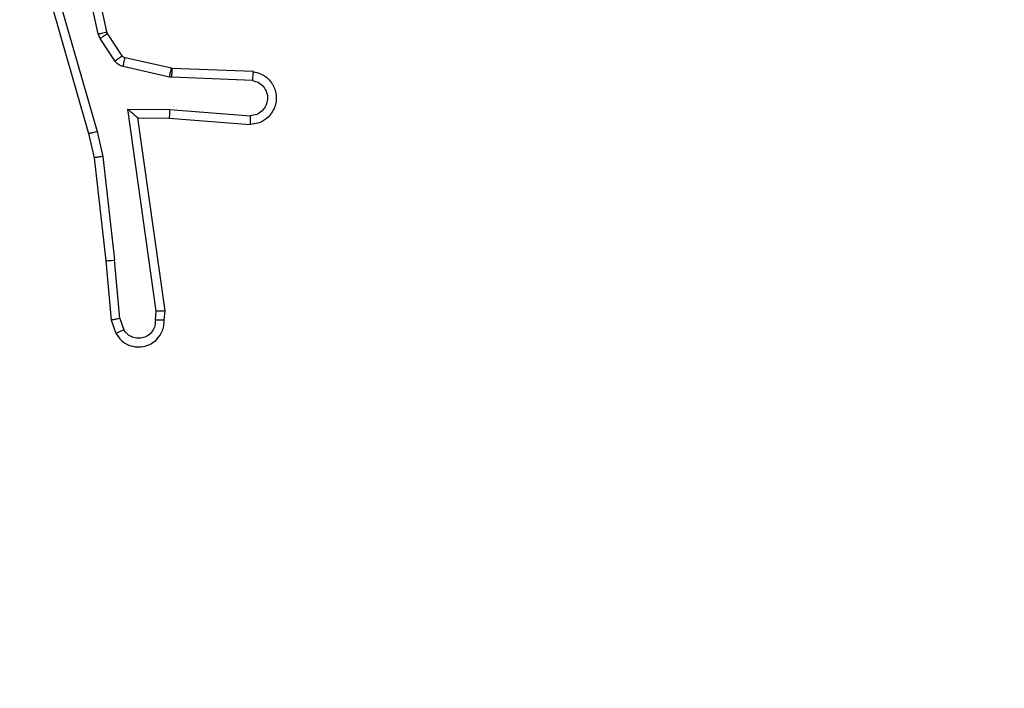
# Model space of a CAD drawing. Units: millimetres. Extents: x -457 to 888, y 55 to 665.
# Drawn here: x 252 to 254, y 281 to 283 of the extents above; entities that cross this region are included whole.
import ezdxf

# ---------------------------------------------------------------- set-up
doc = ezdxf.new("R2010")
doc.units = ezdxf.units.MM
doc.header["$LTSCALE"] = 38
doc.header["$PDSIZE"] = -1
doc.layers.add('VP-DIM', color=7, linetype='Continuous')
doc.layers.add('VP-EQ', color=7, linetype='Continuous', true_color=0x8a3492)
doc.dimstyles.get("Standard").update_dxf_attribs({"dimtxt": 14, "dimasz": 20, "dimexe": 20, "dimexo": 50, "dimgap": 20, "dimtad": 0, "dimdec": 0, "dimzin": 0, "dimdsep": 46, "dimtxsty": 'Standard', "dimcen": -0.09, "dimadec": 0, "dimazin": 0, "dimtfac": 1, "dimtdec": 4, "dimtofl": 0, "dimtmove": 0, "dimatfit": 3, "dimfxl": 70, "dimfxlon": 1, "dimtolj": 1, "dimtzin": 0, "dimarcsym": 0})

# ---------------------------------------------------------------- blocks, each defined once
blk = doc.blocks.new('*D102')
at = {"layer": 'Defpoints', "color": 0}
for p in [(458.2033, 552.5083), (458.2033, 224.3437), (173.1596, 213.0291)]:
    blk.add_point(p, dxfattribs=at)
at = {"layer": 'VP-DIM', "color": 0, "lineweight": -2}
for p, q in [((173.1596, 482.5083), (173.1596, 572.5083)), ((458.2033, 482.5083), (458.2033, 572.5083)), ((193.1596, 552.5083), (277.0148, 552.5083)), ((438.2033, 552.5083), (354.3481, 552.5083))]:
    blk.add_line(p, q, dxfattribs=at)
at = {"layer": 'VP-DIM', "color": 0}
for points in [[(193.1596, 555.8417), (193.1596, 549.175), (173.1596, 552.5083)], [(438.2033, 549.175), (438.2033, 555.8417), (458.2033, 552.5083)]]:
    blk.add_solid(points, dxfattribs=at)
at = {"layer": 'VP-DIM', "color": 0, "insert": (315.6814, 552.5083), "char_height": 14, "attachment_point": 5}
blk.add_mtext('\\A1;285', dxfattribs=at)
blk = doc.blocks.new('*D103')
at = {"layer": 'Defpoints', "color": 0}
for p in [(179.4463, 289.0687), (179.4463, 205.4187), (753.4463, 205.4187)]:
    blk.add_point(p, dxfattribs=at)
at = {"layer": 'VP-DIM', "color": 0, "lineweight": -2}
for p, q in [((753.4463, 309.0687), (753.4463, 329.0687)), ((683.4463, 289.0687), (773.4463, 289.0687)), ((683.4463, 205.4187), (773.4463, 205.4187)), ((753.4463, 185.4187), (753.4463, 165.4187))]:
    blk.add_line(p, q, dxfattribs=at)
at = {"layer": 'VP-DIM', "color": 0}
for points in [[(750.1129, 309.0687), (756.7796, 309.0687), (753.4463, 289.0687)], [(756.7796, 185.4187), (750.1129, 185.4187), (753.4463, 205.4187)]]:
    blk.add_solid(points, dxfattribs=at)
at = {"layer": 'VP-DIM', "color": 0, "insert": (753.4463, 251.1108), "char_height": 14, "attachment_point": 5, "rotation": 90}
blk.add_mtext('\\A1;84', dxfattribs=at)
blk = doc.blocks.new('*D104')
at = {"layer": 'Defpoints', "color": 0}
for p in [(215.5698, 439.0687), (215.5698, 55.4187), (867.9445, 55.4187)]:
    blk.add_point(p, dxfattribs=at)
at = {"layer": 'VP-DIM', "color": 0, "lineweight": -2}
for p, q in [((797.9445, 439.0687), (887.9445, 439.0687)), ((867.9445, 419.0687), (867.9445, 285.9103)), ((867.9445, 75.4187), (867.9445, 208.577)), ((797.9445, 55.4187), (887.9445, 55.4187))]:
    blk.add_line(p, q, dxfattribs=at)
at = {"layer": 'VP-DIM', "color": 0}
for points in [[(871.2778, 419.0687), (864.6112, 419.0687), (867.9445, 439.0687)], [(864.6112, 75.4187), (871.2778, 75.4187), (867.9445, 55.4187)]]:
    blk.add_solid(points, dxfattribs=at)
at = {"layer": 'VP-DIM', "color": 0, "insert": (867.9445, 247.2437), "char_height": 14, "attachment_point": 5, "rotation": 90}
blk.add_mtext('\\A1;384', dxfattribs=at)
blk = doc.blocks.new('*D105')
at = {"layer": 'Defpoints', "color": 0}
for p in [(23.1952, 644.8937), (23.1952, 247.2437), (658.2033, 247.2437)]:
    blk.add_point(p, dxfattribs=at)
at = {"layer": 'VP-DIM', "color": 0, "lineweight": -2}
for p, q in [((23.1952, 574.8937), (23.1952, 664.8937)), ((658.2033, 574.8937), (658.2033, 664.8937)), ((43.1952, 644.8937), (302.0326, 644.8937)), ((638.2033, 644.8937), (379.3659, 644.8937))]:
    blk.add_line(p, q, dxfattribs=at)
at = {"layer": 'VP-DIM', "color": 0}
for points in [[(43.1952, 648.227), (43.1952, 641.5603), (23.1952, 644.8937)], [(638.2033, 641.5603), (638.2033, 648.227), (658.2033, 644.8937)]]:
    blk.add_solid(points, dxfattribs=at)
at = {"layer": 'VP-DIM', "color": 0, "insert": (340.6992, 644.8937), "char_height": 14, "attachment_point": 5}
blk.add_mtext('\\A1;635', dxfattribs=at)
blk = doc.blocks.new('RC1443_')
at = {"color": 7, "linetype": 'Continuous', "lineweight": 25}
for p, q in [((251.9422, 282.856), (251.8789, 283.1496)), ((251.9225, 282.8515), (251.8598, 283.1424)), ((251.7803, 283.0448), (251.9009, 282.6243)), ((251.7998, 283.0488), (251.9202, 282.6288)), ((251.9269, 282.8412), (251.9225, 282.8515)), ((251.9436, 282.8525), (251.9422, 282.856)), ((251.9773, 282.8012), (251.9436, 282.8525)), ((251.9605, 282.7899), (251.9269, 282.8412)), ((252.0895, 282.7732), (251.9838, 282.7967)), ((252.0851, 282.7533), (251.9794, 282.7769)), ((252.0913, 282.7729), (252.0895, 282.7732)), ((252.2755, 282.7656), (252.0913, 282.7729)), ((252.0905, 282.7526), (252.0851, 282.7533)), ((252.2738, 282.7453), (252.0905, 282.7526)), ((251.9901, 282.6801), (252.0855, 282.6792)), ((252.0548, 282.2197), (251.9901, 282.6801)), ((252.0855, 282.6792), (252.2692, 282.6648)), ((252.0132, 282.6603), (252.0846, 282.6595)), ((252.0132, 282.6603), (252.0132, 282.6603)), ((252.0749, 282.2207), (252.0132, 282.6603)), ((252.0846, 282.6595), (252.2687, 282.6452)), ((251.9202, 282.6288), (251.9329, 282.5723)), ((251.9009, 282.6243), (251.9133, 282.5693)), ((251.9133, 282.5693), (251.9398, 282.3348)), ((251.9329, 282.5723), (251.9596, 282.3364)), ((251.9719, 282.2033), (251.9596, 282.3364)), ((251.9398, 282.3348), (251.9523, 282.1995)), ((251.9719, 282.2033), (251.9811, 282.1773)), ((252.0528, 282.1994), (252.0548, 282.2197)), ((252.0729, 282.1995), (252.0749, 282.2207)), ((251.9523, 282.1995), (251.9628, 282.1696))]:
    blk.add_line(p, q, dxfattribs=at)
for points, knots in [([(251.9225, 282.8515), (251.9251, 282.8521), (251.9303, 282.8532), (251.9368, 282.8546), (251.9413, 282.8557), (251.9419, 282.8559), (251.9422, 282.856)], [0, 0, 0, 0, 0.250187, 0.499973, 0.749885, 1, 1, 1, 1]), ([(251.9269, 282.8412), (251.9293, 282.8428), (251.9343, 282.8461), (251.9398, 282.8498), (251.9431, 282.852), (251.9435, 282.8523), (251.9436, 282.8525)], [0, 0, 0, 0, 0.279841, 0.559014, 0.779455, 1, 1, 1, 1]), ([(251.9605, 282.7899), (251.963, 282.7915), (251.9679, 282.7948), (251.9734, 282.7985), (251.9767, 282.8007), (251.9771, 282.8011), (251.9773, 282.8012)], [0, 0, 0, 0, 0.279843, 0.559054, 0.779467, 1, 1, 1, 1]), ([(251.9794, 282.7769), (251.9775, 282.7774), (251.9737, 282.7785), (251.9686, 282.7814), (251.964, 282.7852), (251.9616, 282.7883), (251.9605, 282.7899)], [0, 0, 0, 0, 0.249945, 0.499968, 0.750023, 1, 1, 1, 1]), ([(251.9838, 282.7967), (251.9825, 282.7971), (251.9799, 282.798), (251.9782, 282.8001), (251.9773, 282.8012)], [0, 0, 0, 0, 0.484293, 1, 1, 1, 1]), ([(251.9794, 282.7769), (251.98, 282.7798), (251.9813, 282.7856), (251.9827, 282.7921), (251.9836, 282.796), (251.9837, 282.7965), (251.9838, 282.7967)], [0, 0, 0, 0, 0.279821, 0.559, 0.779586, 1, 1, 1, 1]), ([(252.0851, 282.7533), (252.0857, 282.7562), (252.087, 282.762), (252.0885, 282.7686), (252.0893, 282.7724), (252.0894, 282.7729), (252.0895, 282.7732)], [0, 0, 0, 0, 0.2798926, 0.5590992, 0.7794521, 1, 1, 1, 1]), ([(252.0905, 282.7526), (252.0906, 282.7556), (252.0908, 282.7615), (252.0911, 282.7682), (252.0913, 282.7722), (252.0913, 282.7727), (252.0913, 282.7729)], [0, 0, 0, 0, 0.279816, 0.558922, 0.779437, 1, 1, 1, 1]), ([(252.2755, 282.7656), (252.2812, 282.7643), (252.2939, 282.7616), (252.3081, 282.7517), (252.318, 282.74), (252.3242, 282.7287), (252.328, 282.7156), (252.3287, 282.7016), (252.3262, 282.688), (252.3195, 282.6725), (252.3067, 282.6576), (252.2878, 282.6472), (252.2748, 282.6458), (252.2687, 282.6452)], [0, 0, 0, 0, 0.0969991, 0.2134527, 0.2792601, 0.3500019, 0.4256194, 0.5048745, 0.5804864, 0.6521948, 0.7834241, 0.8993802, 1, 1, 1, 1]), ([(252.2755, 282.7656), (252.2755, 282.7655), (252.2755, 282.7653), (252.2754, 282.764), (252.2752, 282.762), (252.2749, 282.7585), (252.2745, 282.7529), (252.274, 282.7478), (252.2738, 282.7453)], [0, 0, 0, 0, 0.132108, 0.262517, 0.390781, 0.516777, 0.762135, 1, 1, 1, 1]), ([(252.2738, 282.7453), (252.2786, 282.744), (252.2883, 282.7415), (252.2999, 282.7314), (252.3072, 282.7181), (252.3092, 282.703), (252.3055, 282.6882), (252.2968, 282.6758), (252.2841, 282.667), (252.2742, 282.6656), (252.2692, 282.6648)], [0, 0, 0, 0, 0.124998, 0.250038, 0.374968, 0.499966, 0.624932, 0.749981, 0.874905, 1, 1, 1, 1]), ([(251.9901, 282.6801), (251.9931, 282.6775), (251.9981, 282.673), (252.0043, 282.6678), (252.0083, 282.6643), (252.011, 282.662), (252.0128, 282.6605), (252.0131, 282.6603), (252.0132, 282.6603)], [0, 0, 0, 0, 0.300651, 0.503096, 0.651001, 0.780913, 0.895789, 1, 1, 1, 1]), ([(252.0855, 282.6792), (252.0853, 282.6766), (252.085, 282.6714), (252.0847, 282.6649), (252.0845, 282.6605), (252.0846, 282.6599), (252.0846, 282.6595)], [0, 0, 0, 0, 0.250549, 0.500143, 0.750148, 1, 1, 1, 1]), ([(252.2692, 282.6648), (252.2692, 282.6624), (252.2691, 282.6574), (252.2689, 282.6509), (252.2688, 282.6471), (252.2687, 282.6455), (252.2687, 282.6453), (252.2687, 282.6452)], [0, 0, 0, 0, 0.238369, 0.484005, 0.737274, 0.86767, 1, 1, 1, 1]), ([(251.9202, 282.6288), (251.9185, 282.6284), (251.9151, 282.6275), (251.9106, 282.6264), (251.907, 282.6256), (251.9037, 282.6248), (251.9014, 282.6243), (251.9011, 282.6243), (251.9009, 282.6243)], [0, 0, 0, 0, 0.174051, 0.334261, 0.480255, 0.612125, 0.833852, 1, 1, 1, 1]), ([(251.9329, 282.5723), (251.9314, 282.572), (251.9283, 282.5715), (251.924, 282.5708), (251.9204, 282.5703), (251.9168, 282.5697), (251.9139, 282.5693), (251.9135, 282.5693), (251.9133, 282.5693)], [0, 0, 0, 0, 0.155291, 0.302061, 0.440004, 0.569257, 0.80158, 1, 1, 1, 1]), ([(251.9398, 282.3348), (251.9401, 282.3348), (251.9407, 282.3347), (251.9453, 282.335), (251.9519, 282.3356), (251.957, 282.3361), (251.9596, 282.3364)], [0, 0, 0, 0, 0.250104, 0.499951, 0.749822, 1, 1, 1, 1]), ([(251.9719, 282.2033), (251.9703, 282.203), (251.9673, 282.2023), (251.963, 282.2014), (251.9595, 282.2007), (251.9559, 282.2), (251.953, 282.1995), (251.9525, 282.1995), (251.9523, 282.1995)], [0, 0, 0, 0, 0.155914, 0.30308, 0.441079, 0.570287, 0.802334, 1, 1, 1, 1]), ([(252.0749, 282.2207), (252.0747, 282.2206), (252.0743, 282.2205), (252.0713, 282.2202), (252.0676, 282.2201), (252.0639, 282.2199), (252.0596, 282.2198), (252.0564, 282.2198), (252.0548, 282.2197)], [0, 0, 0, 0, 0.19817, 0.430277, 0.559481, 0.697546, 0.844491, 1, 1, 1, 1]), ([(251.9628, 282.1696), (251.9667, 282.1638), (251.9743, 282.1524), (251.992, 282.1418), (252.0111, 282.1374), (252.0286, 282.1393), (252.0442, 282.1456), (252.0585, 282.1566), (252.068, 282.1713), (252.0727, 282.1865), (252.0728, 282.1951), (252.0729, 282.1995)], [0, 0, 0, 0, 0.131643, 0.258833, 0.381568, 0.499846, 0.587773, 0.700358, 0.837503, 0.91565, 1, 1, 1, 1]), ([(252.0528, 282.1994), (252.0527, 282.195), (252.0526, 282.1863), (252.0469, 282.1743), (252.0378, 282.1648), (252.026, 282.1589), (252.013, 282.1572), (252.0001, 282.1599), (251.9887, 282.1667), (251.9836, 282.1737), (251.9811, 282.1773)], [0, 0, 0, 0, 0.124982, 0.250004, 0.3751224, 0.4999625, 0.6250194, 0.7497824, 0.8748296, 1, 1, 1, 1]), ([(252.0729, 282.1995), (252.0728, 282.1995), (252.0727, 282.1994), (252.0713, 282.1994), (252.0693, 282.1993), (252.0659, 282.1993), (252.0603, 282.1993), (252.0553, 282.1994), (252.0528, 282.1994)], [0, 0, 0, 0, 0.1335123, 0.2647815, 0.3937188, 0.5198387, 0.7643952, 1, 1, 1, 1]), ([(251.9628, 282.1696), (251.963, 282.1697), (251.9636, 282.1698), (251.9667, 282.171), (251.9702, 282.1725), (251.9734, 282.1739), (251.9771, 282.1755), (251.9797, 282.1767), (251.9811, 282.1773)], [0, 0, 0, 0, 0.222875, 0.463389, 0.590446, 0.722331, 0.858933, 1, 1, 1, 1])]:
    blk.add_open_spline(points, degree=3, knots=knots, dxfattribs=at)
blk = doc.blocks.new('RC1443_2D')
at = {"layer": 'VP-EQ', "color": 0}
blk.add_blockref('RC1443_', (0, 0), dxfattribs=at)

msp = doc.modelspace()

# ---------------------------------------------------------------- block references
at = {"layer": 'VP-EQ', "color": 0}
msp.add_blockref('RC1443_2D', (0, 0), dxfattribs=at)

# ---------------------------------------------------------------- dimensions: what is measured, and where the dimension line sits
at = {"layer": 'VP-DIM', "color": 0}
for base, p1, p2, picture, middle in [((23.1952, 644.8937), (658.2033, 247.2437), (23.1952, 247.2437), '*D105', (340.6992, 644.8937)), ((458.2033, 552.5083), (173.1596, 213.0291), (458.2033, 224.3437), '*D102', (315.6814, 552.5083))]:
    dim = msp.add_linear_dim(base=base, p1=p1, p2=p2, dimstyle='Standard', dxfattribs=at)
    dim.commit()
    dim.dimension.update_dxf_attribs({"geometry": picture, "text_midpoint": middle})
dim = msp.add_linear_dim(base=(867.9445, 55.4187), p1=(215.5698, 439.0687), p2=(215.5698, 55.4187), angle=90, dimstyle='Standard', dxfattribs=at)
dim.commit()
dim.dimension.update_dxf_attribs({"geometry": '*D104', "text_midpoint": (867.9445, 247.2437)})
dim = msp.add_linear_dim(base=(753.4463, 205.4187), p1=(179.4463, 289.0687), p2=(179.4463, 205.4187), angle=90, dimstyle='Standard', dxfattribs=at)
dim.commit()
dim.dimension.update_dxf_attribs({"geometry": '*D103', "text_midpoint": (753.4463, 251.1108), "dimtype": 160})

doc.saveas('drawing.dxf')
